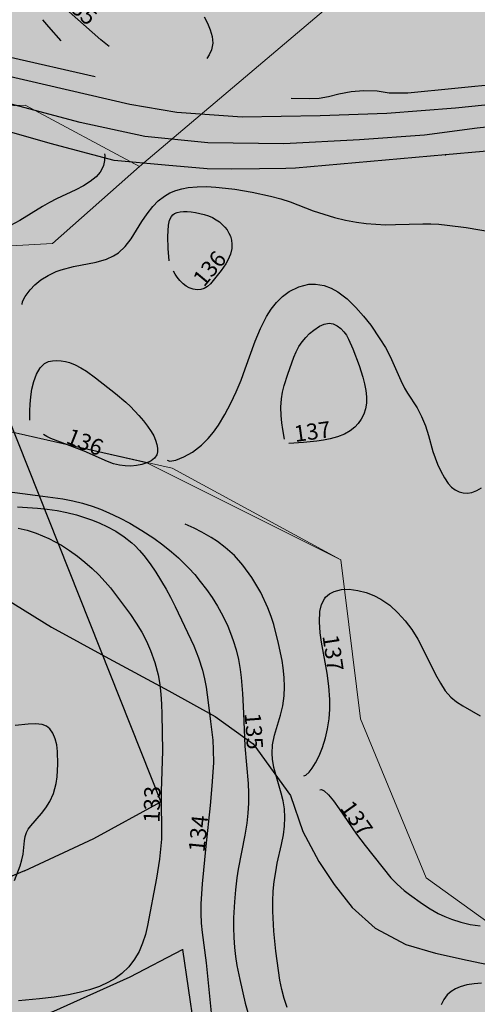
# Model space of a CAD drawing. Extents: x 24496248 to 24501472, y 6818601 to 6823692.
# Drawn here: x 24497566 to 24497626, y 6820463 to 6820592 of the extents above; entities that cross this region are included whole.
import ezdxf

# ---------------------------------------------------------------- set-up
doc = ezdxf.new("R2010")
doc.units = 0
for name, color, linetype in [('AK_KORTTELINRAJA', 3, 'Continuous'), ('Geo_I', 2, 'Continuous'), ('Geo_II', 3, 'Continuous'), ('Korkeuskayrat_N2000_Z', 253, 'Continuous'), ('Korkeuskayrat_N2000_Z_Annotaatio', 253, 'Continuous'), ('Maanpinta_viivat', 254, 'Continuous'), ('Tieliikenneverkot_viivat', 253, 'Continuous'), ('Vesist÷t_pisteet', 253, 'Continuous'), ('Vesist÷t_viivat', 253, 'Continuous')]:
    doc.layers.add(name, color=color, linetype=linetype)
doc.styles.get("Standard").update_dxf_attribs({"font": 'romans.shx'})
pattern_1 = [(0, (0, 0), (1.09375, 2.1875), [0, -2.1875])]

msp = doc.modelspace()

# ---------------------------------------------------------------- hatches: boundary and pattern name
at = {"layer": 'Geo_I', "linetype": 'Continuous', "lineweight": 0, "transparency": 33554687}
h = msp.add_hatch(dxfattribs=at)
h.set_pattern_fill('DOTS', color=256, scale=35)
h.set_pattern_definition(pattern_1)
h.paths.add_polyline_path([(24497753.715, 6819646.87), (24497766.545, 6819636.636), (24497865.582, 6819710.831), (24497956.748, 6819798.661), (24497984.846, 6819826.841), (24498019.836, 6819870.912), (24497997.4, 6819873.14), (24497986.055, 6819897.815), (24497965.367, 6819904.484), (24497960.257, 6819932.879), (24497936.52, 6819943.045), (24497897.132, 6819978.236), (24497880.881, 6819983.886), (24497849.345, 6819984.715), (24497816.98, 6819993.423), (24497802.872, 6820004.204), (24497801.627, 6820027.011), (24497810.755, 6820043.182), (24497814.075, 6820060.598), (24497805.776, 6820071.794), (24497772.996, 6820065.989), (24497738.971, 6820093.771), (24497716.564, 6820118.651), (24497719.883, 6820147.677), (24497732.331, 6820162.605), (24497772.737, 6820171.564), (24497777.407, 6820182.193), (24497767.549, 6820194.378), (24497751.465, 6820203.71), (24497750.686, 6820214.08), (24497759.507, 6820228.598), (24497778.479, 6820228.203), (24497791.156, 6820217.71), (24497797.642, 6820193.6), (24497811.196, 6820174.76), (24497807.954, 6820185.194), (24497842.171, 6820221.488), (24497886.352, 6820239.685), (24497810.03, 6820232.372), (24497750.627, 6820234.991), (24497713.499, 6820264.672), (24497717.211, 6820303.465), (24497763.73, 6820321.417), (24497734.323, 6820374.6), (24497742.681, 6820398.319), (24497760.733, 6820394.31), (24497791.823, 6820396.314), (24497802.329, 6820412.892), (24497803.991, 6820442.462), (24497847.877, 6820453.094), (24497862.109, 6820467.51), (24497837.709, 6820464.372), (24497775.864, 6820468.718), (24497760.886, 6820471.856), (24497745.908, 6820494.308), (24497724.294, 6820515.615), (24497695.088, 6820525.6), (24497687.402, 6820544.418), (24497730.827, 6820597.031), (24497711.228, 6820597.799), (24497698.93, 6820588.582), (24497673.951, 6820582.821), (24497662.038, 6820588.966), (24497653.95, 6820601.188), (24497656.63, 6820635.625), (24497581.831, 6820572.387), (24497570.466, 6820562.316), (24497540.019, 6820560.602), (24497534.873, 6820552.888), (24497545.165, 6820542.175), (24497582.806, 6820533.641), (24497608.204, 6820520.961), (24497610.777, 6820500.177), (24497619.354, 6820479.392), (24497654.519, 6820454.108), (24497650.874, 6820434.823), (24497621.495, 6820383.032), (24497484.376, 6820269.267), (24497472.739, 6820234.38), (24497437.83, 6820211.85), (24497421.829, 6820179.144), (24497448.32, 6820166.787), (24497472.313, 6820172.924), (24497555.323, 6820208.09), (24497592.168, 6820205.778), (24497598.448, 6820194.786), (24497590.182, 6820181.616), (24497541.38, 6820161.643), (24497514.422, 6820119.841), (24497451.677, 6820097.547), (24497437.206, 6820028.456), (24497396.153, 6820018.562), (24497444.537, 6819968.673), (24497502.123, 6819992.028), (24497519.721, 6820012.057), (24497523.632, 6820034.039), (24497536.342, 6820041.855), (24497562.25, 6820063.838), (24497595.49, 6820078.004), (24497630.197, 6820099.498), (24497663.437, 6820108.78), (24497705.965, 6820105.849), (24497731.873, 6820094.613), (24497734.318, 6820077.516), (24497723.563, 6820056.022), (24497701.407, 6820042.729), (24497679.569, 6820016.453), (24497671.259, 6820007.172), (24497702.544, 6819990.074), (24497751.915, 6819972.488), (24497748.005, 6819949.529), (24497762.109, 6819941.145), (24497776.363, 6819946.548), (24497800.447, 6819948.022), (24497846.65, 6819930.83), (24497861.887, 6819916.095), (24497856.972, 6819892.518), (24497840.752, 6819884.659), (24497851.073, 6819861.573), (24497865.819, 6819846.347), (24497870.734, 6819820.314), (24497863.961, 6819796.455), (24497846.65, 6819790.352), (24497825.515, 6819787.896), (24497817.159, 6819781.019), (24497802.413, 6819765.301), (24497778.821, 6819745.654), (24497778.628, 6819691.476), (24497772.139, 6819674.185), (24497759.779, 6819653.496)])
h.paths.add_polyline_path([(24497503.108, 6819906.15), (24497531.878, 6819904.975), (24497586.942, 6819910.978), (24497593.45, 6819928.487), (24497587.943, 6819948.997), (24497575.429, 6819973.008), (24497566.919, 6819989.516), (24497560.411, 6820012.527), (24497573.927, 6820028.535), (24497596.954, 6820038.54), (24497617.978, 6820040.04), (24497645.009, 6820037.039), (24497658.024, 6820028.035), (24497662.529, 6820017.53), (24497641.505, 6819975.009), (24497632.995, 6819951.998), (24497623.484, 6819936.991), (24497636.499, 6819921.984), (24497694.566, 6819927.486), (24497724.838, 6819937.776), (24497747.93, 6819921.861), (24497781.435, 6819921.249), (24497820.764, 6819911.299), (24497831.219, 6819893.388), (24497830.293, 6819859.099), (24497799.021, 6819841.542), (24497787.897, 6819827.956), (24497789.442, 6819811.282), (24497775.538, 6819799.549), (24497757.307, 6819774.846), (24497734.442, 6819726.986), (24497727.954, 6819704.136), (24497725.482, 6819688.08), (24497719.953, 6819676.641), (24497644.888, 6819757.504), (24497580.218, 6819820.945)], flags=17)
h.paths.add_polyline_path([(24497490.128, 6820895.69), (24497491.744, 6820913.649), (24497525.267, 6820916.5), (24497522.822, 6820895.118), (24497529.546, 6820867.017), (24497544.829, 6820859.075), (24497572.949, 6820863.351), (24497603.043, 6820871.246), (24497631.635, 6820861.519), (24497684.208, 6820812.036), (24497732.141, 6820797.457), (24497746.561, 6820785.156), (24497769.18, 6820784.546), (24497781.406, 6820801.651), (24497778.941, 6820814.585), (24497782.483, 6820813.875), (24497800.079, 6820804.896), (24497804.572, 6820789.556), (24497804.572, 6820770.101), (24497812.667, 6820757.966), (24497836.072, 6820753.652), (24497854.185, 6820749.493), (24497834.971, 6820734.515), (24497819.439, 6820705.978), (24497811.913, 6820697.264), (24497777.327, 6820687.663), (24497767.335, 6820673.07), (24497760.418, 6820653.484), (24497738.897, 6820636.586), (24497731.596, 6820635.05), (24497724.019, 6820642.13), (24497710.618, 6820629.886), (24497693.388, 6820629.121), (24497671.563, 6820638.304), (24497673.125, 6820651.026), (24497671.793, 6820670.327), (24497671.793, 6820695.173), (24497662.025, 6820712.92), (24497660.027, 6820720.463), (24497682.005, 6820727.784), (24497728.677, 6820761.883), (24497727.249, 6820786.144), (24497695.645, 6820798.311), (24497661.768, 6820790.851), (24497639.374, 6820790.851), (24497641.097, 6820813.803), (24497633.058, 6820833.313), (24497614.11, 6820844.789), (24497571.62, 6820847.658), (24497543.484, 6820843.067), (24497505.014, 6820843.067), (24497467.691, 6820851.674), (24497447.595, 6820874.053)])
h = msp.add_hatch(dxfattribs=at)
h.set_pattern_fill('DOTS', color=256, scale=25)
h.set_pattern_definition([(0, (0, 0), (0.78125, 1.5625), [0, -1.5625])])
h.paths.add_polyline_path([(24496918.048, 6820513.603), (24497023.727, 6820486.654), (24497043.98, 6820469.306), (24497072.912, 6820483.762), (24497107.631, 6820511.23), (24497148.86, 6820509.784), (24497190.089, 6820556.045), (24497230.594, 6820544.48), (24497273.993, 6820513.398), (24497273.664, 6820464.949), (24497279.78, 6820420.877), (24497357.511, 6820404.538), (24497361.911, 6820411.572), (24497366.09, 6820416.408), (24497378.409, 6820422.563), (24497401.066, 6820427.619), (24497416.245, 6820424.762), (24497517.61, 6820460.965), (24497524.222, 6820482.527), (24497546.843, 6820481.136), (24497555.891, 6820489.83), (24497551.715, 6820504.784), (24497497.872, 6820540.555), (24497496.485, 6820560.306), (24497526.305, 6820579.017), (24497566.873, 6820580.403), (24497581.831, 6820572.387), (24497656.63, 6820635.625), (24497621.25, 6820649.923), (24497583.455, 6820657.624), (24497569.144, 6820638.922), (24497554.833, 6820628.655), (24497524.01, 6820620.221), (24497482.545, 6820619.121), (24497446.952, 6820628.655), (24497415.395, 6820633.789), (24497391.176, 6820629.388), (24497377.367, 6820631.302), (24497350.016, 6820610.618), (24497348.537, 6820591.411), (24497330.057, 6820564.078), (24497291.41, 6820550.661), (24497266.483, 6820550.781), (24497239.871, 6820557.429), (24497208.824, 6820571.465), (24497180.733, 6820576.636), (24497163.399, 6820570.196), (24497150.387, 6820559.979), (24497140.629, 6820546.976), (24497111.817, 6820540.01), (24497082.076, 6820514.933), (24497056.052, 6820497.75), (24497024.452, 6820497.286), (24496989.183, 6820514.112), (24496970.06, 6820521.103), (24496936.945, 6820522.035)])
at = {"layer": 'Geo_II', "linetype": 'Continuous', "lineweight": 0, "transparency": 33554687}
h = msp.add_hatch(dxfattribs=at)
h.set_pattern_fill('DOTS', color=256, scale=35)
h.set_pattern_definition(pattern_1)
h.paths.add_polyline_path([(24496825.584, 6821398.058), (24496839.055, 6821382.442), (24496863.033, 6821374.365), (24496898.597, 6821377.057), (24496923.384, 6821386.212), (24496929.042, 6821403.712), (24496920.69, 6821432.79), (24496904.794, 6821443.021), (24496860.339, 6821440.329), (24496832.589, 6821444.368), (24496818.04, 6821439.521), (24496819.657, 6821418.79)])
h.paths.add_polyline_path([(24497700.797, 6820941.714), (24497699.18, 6820931.822), (24497708.215, 6820921.506), (24497703.046, 6820911.734), (24497694.904, 6820906.35), (24497670.681, 6820894.039), (24497641.562, 6820892.503), (24497599.236, 6820918.943), (24497560.122, 6820914.728), (24497525.267, 6820916.5), (24497520.744, 6820930.937), (24497524.969, 6820957.347), (24497519.41, 6820975.866), (24497510.144, 6820998.089), (24497513.85, 6821015.991), (24497523.733, 6821036.362), (24497534.852, 6821051.795), (24497514.965, 6821059.932), (24497491.363, 6821056.208), (24497483.909, 6821068.002), (24497472.108, 6821069.243), (24497440.431, 6821060.553), (24497413.723, 6821048.76), (24497394.469, 6821056.208), (24497375.835, 6821082.277), (24497317.45, 6821166.071), (24497301.302, 6821191.52), (24497292.606, 6821215.106), (24497280.805, 6821239.934), (24497257.202, 6821255.452), (24497231.116, 6821268.486), (24497195.091, 6821278.417), (24497160.308, 6821290.21), (24497135.783, 6821300.044), (24497121.752, 6821317.571), (24497105.773, 6821341.719), (24497088.624, 6821357.687), (24497038.841, 6821400.742), (24497013.806, 6821437.096), (24497013.504, 6821487.528), (24497021.474, 6821518.128), (24497010.475, 6821560.211), (24497013.537, 6821594.992), (24497012.677, 6821621.349), (24497000.934, 6821637.726), (24497027.224, 6821640.325), (24497041.669, 6821652.739), (24497038.202, 6821683.341), (24497026.256, 6821697.993), (24497052.194, 6821709.584), (24497070.227, 6821712.83), (24497088.098, 6821702.264), (24497083.024, 6821673.682), (24497074.432, 6821671.464), (24497060.152, 6821664.54), (24497059.336, 6821643.788), (24497047.939, 6821622.335), (24497038.133, 6821602.737), (24497049.931, 6821582.278), (24497069.974, 6821551.615), (24497069.092, 6821530.474), (24497084.958, 6821511.976), (24497093.773, 6821473.659), (24497114.487, 6821470.576), (24497146.66, 6821481.587), (24497173.544, 6821503.608), (24497177.063, 6821518.989), (24497155.475, 6821572.756), (24497139.168, 6821584.207), (24497163.457, 6821603.544), (24497199.815, 6821617.674), (24497239.815, 6821584.636), (24497223.795, 6821567.619), (24497207.282, 6821511.131), (24497218.714, 6821467.338), (24497125.987, 6821420.371), (24497127.893, 6821375.943), (24497183.939, 6821372.706), (24497265.078, 6821339.766), (24497390.831, 6821268.046), (24497457.29, 6821267.734), (24497447.341, 6821229.94), (24497407.554, 6821229.185), (24497372.048, 6821232.96), (24497346.111, 6821217.106), (24497336.29, 6821199.994), (24497336.542, 6821182.882), (24497367.236, 6821156.057), (24497409.93, 6821153.239), (24497449.402, 6821134.724), (24497485.288, 6821104.146), (24497516.011, 6821086.371), (24497552.832, 6821072.696), (24497571.469, 6821033.552), (24497585.18, 6820976.894), (24497619.643, 6820941.714)])
h.paths.add_polyline_path([(24497163.635, 6821073.524), (24497166.608, 6821058.739), (24497170.414, 6821052.761), (24497162.529, 6821037.817), (24497138.33, 6821035.915), (24497120.114, 6821037.274), (24497101.897, 6821043.523), (24497094.284, 6821051.674), (24497077.426, 6821058.467), (24497059.753, 6821061.728), (24497041.264, 6821061.728), (24497014.075, 6821069.607), (24496986.07, 6821077.487), (24496979.544, 6821088.627), (24496976.554, 6821106.56), (24496981.72, 6821125.58), (24496993.683, 6821147.317), (24497007.821, 6821163.347), (24497039.633, 6821166.608), (24497063.016, 6821170.14), (24497087.214, 6821173.401), (24497104.549, 6821184.295), (24497117.548, 6821163.51), (24497121.443, 6821138.867), (24497128.184, 6821111.786), (24497144.255, 6821098.087), (24497151.818, 6821093.127)])
h.paths.add_polyline_path([(24498541.366, 6820917.097), (24498557.894, 6820917.905), (24498582.092, 6820563.363), (24498592.385, 6820564.027), (24498554.211, 6820542.161), (24498509.424, 6820542.818), (24498455.556, 6820556.613), (24498429.709, 6820583.172), (24498420.134, 6820615.651), (24498379.381, 6820658.103), (24498344.299, 6820688.547), (24498331.163, 6820737.238), (24498302.198, 6820756.566), (24498292.483, 6820771.785), (24498310.279, 6820778.543), (24498333.413, 6820793.836), (24498367.224, 6820808.775), (24498396.053, 6820811.62), (24498418.475, 6820809.13), (24498432.356, 6820785.3), (24498433.424, 6820765.738), (24498442.677, 6820748.311), (24498464.744, 6820742.62), (24498495.604, 6820758.706), (24498545.05, 6820808.79), (24498552.434, 6820823.771), (24498554.391, 6820864.137), (24498545.676, 6820877.478)])
edge = h.paths.add_edge_path()
edge.add_line((24498141.572, 6820382.763), (24498114.399, 6820403.415))
edge.add_line((24498114.399, 6820403.415), (24498129.395, 6820439.259))
edge.add_line((24498129.395, 6820439.259), (24498115.402, 6820493.048))
edge.add_line((24498115.402, 6820493.048), (24498188.305, 6820547.468))
edge.add_line((24498188.305, 6820547.468), (24498220.524, 6820582.843))
edge.add_line((24498220.524, 6820582.843), (24498200.5, 6820599.694))
edge.add_line((24498200.5, 6820599.694), (24498138.32, 6820581.79))
edge.add_line((24498138.32, 6820581.79), (24498077.195, 6820565.465))
edge.add_line((24498077.195, 6820565.465), (24498081.44, 6820596.555))
edge.add_line((24498081.44, 6820596.555), (24498043.89, 6820612.939))
edge.add_line((24498043.89, 6820612.939), (24497985.186, 6820603.954))
edge.add_line((24497985.186, 6820603.954), (24497938.645, 6820593.913))
edge.add_line((24497938.645, 6820593.913), (24497943.934, 6820563.787))
edge.add_line((24497943.934, 6820563.787), (24497966.675, 6820532.605))
edge.add_line((24497966.675, 6820532.605), (24497942.307, 6820513.207))
edge.add_line((24497942.307, 6820513.207), (24497909.218, 6820495.274))
edge.add_line((24497909.218, 6820495.274), (24497893.515, 6820481.03))
edge.add_line((24497893.515, 6820481.03), (24497862.109, 6820467.51))
edge.add_line((24497862.109, 6820467.51), (24497847.877, 6820453.094))
edge.add_line((24497847.877, 6820453.094), (24497820.282, 6820448.111))
edge.add_line((24497820.282, 6820448.111), (24497803.991, 6820442.462))
edge.add_line((24497803.991, 6820442.462), (24497802.329, 6820412.892))
edge.add_line((24497802.329, 6820412.892), (24497791.823, 6820396.314))
edge.add_line((24497791.823, 6820396.314), (24497760.733, 6820394.31))
edge.add_line((24497760.733, 6820394.31), (24497742.681, 6820398.319))
edge.add_line((24497742.681, 6820398.319), (24497734.323, 6820374.6))
edge.add_line((24497734.323, 6820374.6), (24497751.038, 6820345.201))
edge.add_line((24497751.038, 6820345.201), (24497763.73, 6820321.417))
edge.add_line((24497763.73, 6820321.417), (24497947.182, 6820290.425))
edge.add_line((24497947.182, 6820290.425), (24498029.599, 6820335.467))
edge.add_line((24498029.599, 6820335.467), (24498066.908, 6820372.751))
edge.add_line((24498066.908, 6820372.751), (24498092.891, 6820389.395))
edge.add_arc((24498207.141, 6821046.019), 666.489, 260.129612, 264.354206)
h.paths.add_polyline_path([(24497650.874, 6820434.823), (24497654.519, 6820454.108), (24497619.354, 6820479.392), (24497610.777, 6820500.177), (24497608.204, 6820520.961), (24497586.119, 6820532.961), (24497545.165, 6820542.175), (24497534.873, 6820552.888), (24497540.019, 6820560.602), (24497570.466, 6820562.316), (24497581.831, 6820572.387), (24497566.873, 6820580.403), (24497526.305, 6820579.017), (24497496.485, 6820560.306), (24497497.872, 6820540.555), (24497525.264, 6820521.844), (24497551.715, 6820504.784), (24497555.891, 6820489.83), (24497546.843, 6820481.136), (24497524.222, 6820482.527), (24497517.61, 6820460.965), (24497564.658, 6820416.794), (24497580.684, 6820382.095), (24497621.495, 6820383.032), (24497636.164, 6820408.862)])
h.paths.add_polyline_path([(24497671.563, 6820638.304), (24497673.125, 6820651.026), (24497671.793, 6820670.327), (24497671.793, 6820695.173), (24497662.025, 6820712.92), (24497660.027, 6820720.463), (24497682.005, 6820727.784), (24497728.677, 6820761.883), (24497727.249, 6820786.144), (24497695.645, 6820798.311), (24497661.768, 6820790.851), (24497639.374, 6820790.851), (24497641.097, 6820813.803), (24497633.058, 6820833.313), (24497614.11, 6820844.789), (24497571.62, 6820847.658), (24497543.484, 6820843.067), (24497505.014, 6820843.067), (24497467.691, 6820851.674), (24497447.595, 6820874.053), (24497462.632, 6820882.527), (24497490.39, 6820895.382), (24497491.744, 6820913.649), (24497525.267, 6820916.5), (24497520.852, 6820931.071), (24497497.623, 6820934.281), (24497472.436, 6820932.694), (24497456.098, 6820918.862), (24497449.291, 6820905.029), (24497435.449, 6820898.907), (24497393.697, 6820900.494), (24497382.805, 6820908.431), (24497359.66, 6820919.995), (24497331.069, 6820925.664), (24497285.523, 6820919.865), (24497275.654, 6820894.34), (24497276.235, 6820866.494), (24497282.04, 6820841.548), (24497300.029, 6820786.669), (24497330.572, 6820773.952), (24497361.842, 6820759.054), (24497377.113, 6820741.976), (24497373.492, 6820718.941), (24497366.911, 6820694.462), (24497366.545, 6820659.023), (24497370.09, 6820646.111), (24497377.367, 6820631.302), (24497391.176, 6820629.388), (24497415.395, 6820633.789), (24497446.952, 6820628.655), (24497482.545, 6820619.121), (24497524.01, 6820620.221), (24497554.833, 6820628.655), (24497569.144, 6820638.922), (24497583.455, 6820657.624), (24497621.25, 6820649.923), (24497643.634, 6820640.023), (24497656.63, 6820635.625)])

# ---------------------------------------------------------------- linework, layer by layer
at = {"layer": 'AK_KORTTELINRAJA'}
for p, q in [((24497558.091, 6820556.031), (24497584.638, 6820489.321)), ((24497575.857, 6820484.514), (24497584.638, 6820489.321)), ((24497566.794, 6820480.289), (24497575.857, 6820484.514)), ((24497566.794, 6820480.289), (24497557.543, 6820476.443)), ((24497587.479, 6820470.06), (24497587.487, 6820470.005)), ((24497587.487, 6820470.005), (24497605.216, 6820348.606))]:
    msp.add_line(p, q, dxfattribs=at)
at = {"layer": 'AK_KORTTELINRAJA', "flags": 128}
msp.add_lwpolyline([(24497507.955, 6820445.917), (24497513.017, 6820446.283), (24497519.543, 6820447.284), (24497527.24, 6820448.855), (24497539.177, 6820451.643), (24497549.452, 6820454.398), (24497560.493, 6820457.983), (24497570.661, 6820461.921), (24497580.633, 6820466.415), (24497587.487, 6820470.005)], dxfattribs=at)
at = {"layer": 'Geo_I', "linetype": 'Continuous', "lineweight": 0, "flags": 128}
for points in [[(24497416.245, 6820424.762), (24497517.61, 6820460.965), (24497524.222, 6820482.527), (24497546.843, 6820481.136), (24497555.891, 6820489.83), (24497551.715, 6820504.784), (24497497.872, 6820540.555), (24497496.485, 6820560.306), (24497526.305, 6820579.017), (24497566.873, 6820580.403), (24497581.831, 6820572.387), (24497656.63, 6820635.625)], [(24497656.63, 6820635.625), (24497581.831, 6820572.387), (24497570.466, 6820562.316), (24497540.019, 6820560.602), (24497534.873, 6820552.888), (24497545.165, 6820542.175), (24497582.806, 6820533.641), (24497608.204, 6820520.961), (24497610.777, 6820500.177), (24497619.354, 6820479.392), (24497654.519, 6820454.108), (24497650.874, 6820434.823), (24497621.495, 6820383.032), (24497484.376, 6820269.267), (24497472.739, 6820234.38)]]:
    msp.add_lwpolyline(points, dxfattribs=at)
at = {"layer": 'Geo_II', "linetype": 'Continuous', "lineweight": 0, "flags": 128}
msp.add_lwpolyline([(24497654.519, 6820454.108), (24497619.354, 6820479.392), (24497610.777, 6820500.177), (24497608.204, 6820520.961), (24497586.119, 6820532.961), (24497545.165, 6820542.175), (24497534.873, 6820552.888), (24497540.019, 6820560.602), (24497570.466, 6820562.316), (24497581.831, 6820572.387), (24497566.873, 6820580.403), (24497526.305, 6820579.017), (24497496.485, 6820560.306), (24497497.872, 6820540.555), (24497525.264, 6820521.844), (24497551.715, 6820504.784), (24497555.891, 6820489.83), (24497546.843, 6820481.136), (24497524.222, 6820482.527), (24497517.61, 6820460.965), (24497564.658, 6820416.794), (24497580.684, 6820382.095), (24497621.495, 6820383.032), (24497636.164, 6820408.862)], dxfattribs=at)
at = {"layer": 'Korkeuskayrat_N2000_Z', "linetype": 'Continuous'}
for points in [[(24497577.865, 6820588.068), (24497576.801, 6820588.975), (24497571.519, 6820593.617), (24497569.491, 6820595.491), (24497568.705, 6820596.293), (24497568.563, 6820596.479)], [(24497569.146, 6820591.592), (24497569.926, 6820590.668), (24497571.554, 6820588.83)], [(24497590.317, 6820591.945), (24497590.735, 6820591.155), (24497591.116, 6820590.265), (24497591.364, 6820589.386), (24497591.434, 6820588.528), (24497591.416, 6820588.302), (24497591.261, 6820587.628), (24497590.976, 6820586.984), (24497590.68, 6820586.519)], [(24497577.267, 6820574.038), (24497577.302, 6820573.852), (24497577.293, 6820573.165), (24497577.145, 6820572.502), (24497577.072, 6820572.312), (24497576.696, 6820571.647), (24497576.167, 6820571.043), (24497575.401, 6820570.428), (24497574.505, 6820569.875), (24497573.515, 6820569.361), (24497570.979, 6820568.152), (24497570.055, 6820567.67), (24497569.145, 6820567.144), (24497566.182, 6820565.322), (24497564.903, 6820564.632)], [(24497566.5, 6820554.328), (24497566.546, 6820554.73), (24497566.892, 6820555.408), (24497567.524, 6820556.261), (24497568.16, 6820556.921), (24497568.939, 6820557.559), (24497569.885, 6820558.152), (24497570.942, 6820558.643), (24497571.605, 6820558.877), (24497573.215, 6820559.296), (24497576.197, 6820559.88), (24497577.542, 6820560.272), (24497578.447, 6820560.692), (24497579.086, 6820561.112), (24497579.956, 6820561.915), (24497580.742, 6820562.924), (24497582.166, 6820565.198), (24497582.841, 6820566.216), (24497583.59, 6820567.169), (24497584.31, 6820567.895), (24497585.115, 6820568.515), (24497585.837, 6820568.927), (24497586.613, 6820569.252), (24497587.394, 6820569.48), (24497588.208, 6820569.635), (24497589.389, 6820569.746), (24497590.61, 6820569.756), (24497591.862, 6820569.692), (24497593.09, 6820569.577), (24497594.329, 6820569.417), (24497596.581, 6820569.023), (24497598.979, 6820568.5), (24497600.348, 6820568.147), (24497601.549, 6820567.774), (24497604.582, 6820566.615), (24497605.957, 6820566.147), (24497607.368, 6820565.737), (24497608.807, 6820565.385), (24497610.266, 6820565.106), (24497611.515, 6820564.938), (24497612.771, 6820564.831), (24497614.027, 6820564.783), (24497615.332, 6820564.791), (24497618.944, 6820564.907), (24497619.961, 6820564.898), (24497621.04, 6820564.835), (24497622.116, 6820564.731), (24497624.608, 6820564.398), (24497628.157, 6820563.824)], [(24497585.732, 6820560.07), (24497585.612, 6820561.683), (24497585.563, 6820563.217), (24497585.586, 6820564.001), (24497585.66, 6820564.732), (24497585.799, 6820565.36), (24497586.019, 6820565.835), (24497586.212, 6820566.056), (24497586.444, 6820566.231), (24497586.796, 6820566.388), (24497587.194, 6820566.481), (24497587.626, 6820566.521), (24497588.08, 6820566.519), (24497588.632, 6820566.471), (24497589.194, 6820566.383), (24497590.322, 6820566.109), (24497590.872, 6820565.925), (24497591.401, 6820565.702), (24497591.899, 6820565.432), (24497592.302, 6820565.148), (24497592.672, 6820564.826), (24497593.007, 6820564.474), (24497593.304, 6820564.096), (24497593.554, 6820563.694), (24497593.748, 6820563.27), (24497593.887, 6820562.756), (24497593.943, 6820562.223), (24497593.917, 6820561.683), (24497593.749, 6820560.946), (24497593.393, 6820560.126), (24497593.134, 6820559.677), (24497592.545, 6820558.802), (24497591.504, 6820557.466), (24497591.133, 6820557.069), (24497590.743, 6820556.718), (24497590.314, 6820556.441), (24497589.869, 6820556.305), (24497589.376, 6820556.276), (24497588.862, 6820556.353), (24497588.352, 6820556.533), (24497587.953, 6820556.755), (24497587.585, 6820557.028), (24497587.134, 6820557.468), (24497586.772, 6820557.917), (24497586.509, 6820558.313), (24497586.321, 6820558.704)], [(24497585.457, 6820533.984), (24497585.837, 6820533.874), (24497586.605, 6820534.009), (24497587.656, 6820534.409), (24497588.779, 6820535.047), (24497589.953, 6820535.946), (24497590.853, 6820536.831), (24497591.54, 6820537.662), (24497592.189, 6820538.583), (24497593.023, 6820539.959), (24497593.795, 6820541.429), (24497594.5, 6820542.945), (24497595.136, 6820544.466), (24497595.695, 6820545.934), (24497596.983, 6820549.566), (24497597.686, 6820551.226), (24497598.483, 6820552.769), (24497599.098, 6820553.736), (24497599.783, 6820554.606), (24497600.577, 6820555.386), (24497601.443, 6820556.031), (24497602.699, 6820556.67), (24497604.023, 6820556.998), (24497604.864, 6820557.021), (24497606.031, 6820556.817), (24497606.935, 6820556.477), (24497607.81, 6820555.996), (24497609.03, 6820555.078), (24497610.175, 6820553.969), (24497611.169, 6820552.831), (24497612.106, 6820551.622), (24497613.319, 6820549.876), (24497614.04, 6820548.72), (24497614.671, 6820547.557), (24497616.048, 6820544.388), (24497616.536, 6820543.418), (24497616.932, 6820542.749), (24497618.17, 6820540.813), (24497618.759, 6820539.68), (24497619.261, 6820538.475), (24497619.671, 6820537.237), (24497620.243, 6820535.138), (24497620.528, 6820534.286), (24497620.855, 6820533.455), (24497621.276, 6820532.534), (24497621.744, 6820531.685), (24497622.264, 6820530.94), (24497622.694, 6820530.472), (24497623.167, 6820530.103), (24497623.675, 6820529.853), (24497624.218, 6820529.714), (24497624.777, 6820529.687), (24497625.343, 6820529.769), (24497625.991, 6820530.004), (24497626.61, 6820530.385)], [(24497600.846, 6820536.739), (24497600.589, 6820537.995), (24497600.471, 6820538.851), (24497600.385, 6820539.838), (24497600.359, 6820540.902), (24497600.426, 6820541.991), (24497600.569, 6820542.881), (24497600.774, 6820543.733), (24497601.262, 6820545.258), (24497602.048, 6820547.464), (24497602.349, 6820548.17), (24497602.702, 6820548.838), (24497603.123, 6820549.458), (24497603.598, 6820550.028), (24497604.111, 6820550.544), (24497604.647, 6820551.003), (24497605.408, 6820551.514), (24497606.031, 6820551.788), (24497606.653, 6820551.89), (24497607.188, 6820551.804), (24497607.701, 6820551.575), (24497608.181, 6820551.227), (24497608.61, 6820550.773), (24497608.924, 6820550.317), (24497609.204, 6820549.808), (24497609.762, 6820548.568), (24497610.595, 6820546.357), (24497611.071, 6820544.832), (24497611.291, 6820543.968), (24497611.457, 6820543.109), (24497611.552, 6820542.261), (24497611.547, 6820541.433), (24497611.429, 6820540.696), (24497611.205, 6820539.994), (24497610.877, 6820539.339), (24497610.482, 6820538.787), (24497610.011, 6820538.287), (24497609.417, 6820537.827), (24497608.672, 6820537.412), (24497607.781, 6820537.052), (24497606.805, 6820536.772), (24497605.938, 6820536.598), (24497605.07, 6820536.472), (24497603.305, 6820536.303), (24497601.375, 6820536.168)], [(24497567.517, 6820539.209), (24497567.504, 6820540.458), (24497567.54, 6820541.313), (24497567.625, 6820542.279), (24497567.777, 6820543.294), (24497568.015, 6820544.294), (24497568.375, 6820545.258), (24497568.845, 6820546.064), (24497569.415, 6820546.641), (24497569.927, 6820546.9), (24497570.467, 6820546.996), (24497571.033, 6820547.011), (24497571.586, 6820546.976), (24497572.148, 6820546.891), (24497572.711, 6820546.747), (24497573.448, 6820546.455), (24497574.177, 6820546.071), (24497574.896, 6820545.618), (24497576.085, 6820544.757), (24497578.693, 6820542.728), (24497580.067, 6820541.566), (24497580.66, 6820540.999), (24497581.773, 6820539.816), (24497582.367, 6820539.124), (24497582.915, 6820538.426), (24497583.396, 6820537.72), (24497583.71, 6820537.159), (24497583.96, 6820536.602), (24497584.137, 6820536.058), (24497584.226, 6820535.559), (24497584.222, 6820535.094), (24497584.11, 6820534.678), (24497583.811, 6820534.254), (24497583.364, 6820533.912), (24497582.806, 6820533.641), (24497582.167, 6820533.435), (24497581.469, 6820533.295), (24497580.732, 6820533.226), (24497579.971, 6820533.239), (24497579.216, 6820533.344), (24497578.46, 6820533.53), (24497577.679, 6820533.8), (24497574.624, 6820535.153), (24497570.265, 6820536.822), (24497569.725, 6820537.07), (24497569.285, 6820537.328)], [(24497562.854, 6820530.119), (24497569.214, 6820529.293), (24497571.814, 6820528.921), (24497573.113, 6820528.668), (24497574.395, 6820528.356), (24497575.657, 6820527.976), (24497576.766, 6820527.573), (24497577.856, 6820527.116), (24497579.231, 6820526.464), (24497580.578, 6820525.749), (24497582.169, 6820524.81), (24497583.71, 6820523.791), (24497584.895, 6820522.919), (24497586.038, 6820521.998), (24497586.947, 6820521.203), (24497588.31, 6820519.868), (24497589.076, 6820519.018), (24497589.806, 6820518.138), (24497590.601, 6820517.096), (24497591.347, 6820516.022), (24497592.041, 6820514.917), (24497592.758, 6820513.624), (24497593.391, 6820512.295), (24497593.772, 6820511.366), (24497594.109, 6820510.423), (24497594.486, 6820509.173), (24497594.79, 6820507.908), (24497595.017, 6820506.635), (24497595.151, 6820505.561), (24497595.338, 6820503.475), (24497595.478, 6820500.898), (24497595.631, 6820496.59), (24497596.06, 6820491.725), (24497596.12, 6820490.424), (24497596.106, 6820489.132), (24497596.023, 6820487.837), (24497595.883, 6820486.541), (24497595.642, 6820484.943), (24497594.777, 6820480.516), (24497594.595, 6820479.356), (24497594.407, 6820477.794), (24497594.268, 6820476.22), (24497594.15, 6820474.158), (24497594.135, 6820472.859), (24497594.175, 6820471.559), (24497594.275, 6820470.262), (24497594.419, 6820469.094), (24497594.605, 6820467.931), (24497594.961, 6820466.085), (24497595.687, 6820462.998), (24497596.034, 6820461.76)], [(24497565.87, 6820527.909), (24497568.486, 6820527.726), (24497569.784, 6820527.582), (24497571.08, 6820527.389), (24497572.358, 6820527.142), (24497573.611, 6820526.831), (24497574.67, 6820526.506), (24497575.705, 6820526.133), (24497576.652, 6820525.743), (24497577.572, 6820525.315), (24497578.742, 6820524.686), (24497579.845, 6820523.978), (24497580.863, 6820523.179), (24497581.235, 6820522.838), (24497581.857, 6820522.191), (24497582.44, 6820521.503), (24497583.234, 6820520.45), (24497583.984, 6820519.346), (24497585.323, 6820517.143), (24497585.912, 6820516.059), (24497586.513, 6820514.84), (24497588.971, 6820509.718), (24497589.59, 6820508.144), (24497590.093, 6820506.511), (24497590.358, 6820505.411), (24497590.572, 6820504.296), (24497590.855, 6820502.305), (24497591.156, 6820499.824), (24497591.427, 6820497.375), (24497591.513, 6820496.16), (24497591.517, 6820494.399), (24497591.337, 6820491.393), (24497591.102, 6820488.836), (24497590.527, 6820483.518), (24497590.053, 6820478.609), (24497589.875, 6820475.984), (24497589.869, 6820474.72), (24497589.927, 6820473.463), (24497590.045, 6820472.22), (24497590.591, 6820468.273), (24497591.281, 6820461.28)], [(24497601.157, 6820462.426), (24497600.781, 6820463.576), (24497600.472, 6820464.772), (24497600.223, 6820465.997), (24497600.02, 6820467.249), (24497599.693, 6820469.804), (24497599.441, 6820472.387), (24497599.292, 6820475.025), (24497599.292, 6820476.334), (24497599.36, 6820477.623), (24497599.49, 6820478.896), (24497599.674, 6820480.147), (24497599.888, 6820481.295), (24497600.439, 6820483.725), (24497600.698, 6820485.016), (24497600.834, 6820486.146), (24497600.873, 6820487.27), (24497600.805, 6820488.379), (24497600.637, 6820489.429), (24497600.395, 6820490.458), (24497599.445, 6820493.812), (24497599.245, 6820494.906), (24497599.199, 6820495.653), (24497599.275, 6820496.769), (24497599.537, 6820498.038), (24497600.29, 6820500.641), (24497600.588, 6820501.887), (24497600.782, 6820503.174), (24497600.837, 6820504.364), (24497600.788, 6820505.58), (24497600.654, 6820506.814), (24497600.5, 6820507.793), (24497600.049, 6820510.011), (24497599.418, 6820512.484), (24497599.063, 6820513.561), (24497598.625, 6820514.691), (24497597.71, 6820516.689), (24497596.573, 6820518.663), (24497595.39, 6820520.275), (24497594.268, 6820521.512), (24497593.079, 6820522.587), (24497592.063, 6820523.345), (24497591.218, 6820523.895), (24497590.021, 6820524.581), (24497589.011, 6820525.093), (24497587.844, 6820525.632)], [(24497565.978, 6820525.119), (24497567.156, 6820524.828), (24497568.32, 6820524.458), (24497570.006, 6820523.756), (24497571.623, 6820522.886), (24497572.709, 6820522.183), (24497573.753, 6820521.417), (24497574.712, 6820520.639), (24497575.637, 6820519.828), (24497576.534, 6820518.976), (24497577.378, 6820518.085), (24497578.04, 6820517.295), (24497580.667, 6820513.792), (24497581.434, 6820512.672), (24497582.144, 6820511.51), (24497582.768, 6820510.317), (24497583.312, 6820509.08), (24497583.865, 6820507.511), (24497584.275, 6820505.899), (24497584.491, 6820504.646), (24497584.637, 6820503.377), (24497584.728, 6820502.098), (24497584.778, 6820500.781), (24497584.847, 6820495.979), (24497584.668, 6820490.65), (24497584.668, 6820489.242), (24497584.748, 6820485.704), (24497584.712, 6820484.411), (24497584.621, 6820483.116), (24497584.482, 6820481.823), (24497584.093, 6820479.342), (24497582.915, 6820473.142), (24497582.63, 6820471.951), (24497582.262, 6820470.815), (24497581.795, 6820469.735), (24497581.213, 6820468.728), (24497580.441, 6820467.738), (24497579.532, 6820466.862), (24497578.672, 6820466.22), (24497577.813, 6820465.711), (24497576.598, 6820465.162), (24497575.303, 6820464.724), (24497573.949, 6820464.373), (24497572.552, 6820464.088), (24497570.671, 6820463.788), (24497568.773, 6820463.56), (24497566.007, 6820463.303)], [(24497603.375, 6820492.732), (24497603.623, 6820492.808), (24497604.036, 6820493.21), (24497604.448, 6820493.73), (24497604.893, 6820494.418), (24497605.369, 6820495.345), (24497605.809, 6820496.437), (24497606.189, 6820497.667), (24497606.464, 6820498.875), (24497606.655, 6820500.145), (24497606.749, 6820501.411), (24497606.757, 6820502.688), (24497606.645, 6820504.449), (24497606.43, 6820506.129), (24497605.676, 6820510.202), (24497605.504, 6820511.405), (24497605.388, 6820512.866), (24497605.446, 6820514.196), (24497605.657, 6820515.106), (24497606.047, 6820515.874), (24497606.211, 6820516.079), (24497606.719, 6820516.521), (24497607.335, 6820516.838), (24497608.27, 6820517.064), (24497609.307, 6820517.1), (24497610.403, 6820516.969), (24497611.524, 6820516.683), (24497612.497, 6820516.308), (24497613.442, 6820515.815), (24497614.592, 6820515.008), (24497615.662, 6820514.042), (24497616.617, 6820512.988), (24497617.48, 6820511.84), (24497618.26, 6820510.575), (24497618.703, 6820509.752), (24497620.577, 6820505.971), (24497621.219, 6820504.814), (24497621.866, 6820503.837), (24497622.599, 6820502.997), (24497623.337, 6820502.395), (24497624.149, 6820501.878), (24497626.445, 6820500.557)], [(24497565.492, 6820479.023), (24497566.216, 6820480.942), (24497566.462, 6820481.716), (24497566.635, 6820482.476), (24497566.801, 6820484.224), (24497566.889, 6820484.764), (24497567.056, 6820485.282), (24497567.298, 6820485.727), (24497567.615, 6820486.17), (24497569.021, 6820487.807), (24497569.604, 6820488.544), (24497570.126, 6820489.344), (24497570.606, 6820490.391), (24497570.941, 6820491.705), (24497571.068, 6820492.56), (24497571.142, 6820493.424), (24497571.164, 6820494.224), (24497571.122, 6820495.908), (24497571.028, 6820496.759), (24497570.83, 6820497.565), (24497570.531, 6820498.272), (24497570.136, 6820498.845), (24497569.679, 6820499.225), (24497569.1, 6820499.44), (24497568.23, 6820499.518), (24497567.264, 6820499.461), (24497565.584, 6820499.273)], [(24497605.463, 6820490.889), (24497605.67, 6820490.944), (24497606.028, 6820490.751), (24497606.572, 6820490.235), (24497607.229, 6820489.436), (24497607.978, 6820488.408), (24497610.267, 6820485.102), (24497611.363, 6820483.615), (24497614.742, 6820479.381), (24497615.567, 6820478.528), (24497616.487, 6820477.731), (24497617.177, 6820477.206), (24497618.865, 6820475.989), (24497619.878, 6820475.31), (24497620.946, 6820474.695), (24497621.791, 6820474.3), (24497622.674, 6820473.959), (24497623.886, 6820473.585), (24497625.137, 6820473.293), (24497626.416, 6820473.08)], [(24497626.613, 6820465.588), (24497625.624, 6820465.525), (24497624.677, 6820465.371), (24497623.796, 6820465.119), (24497623.189, 6820464.859), (24497622.646, 6820464.531), (24497622.119, 6820464.066), (24497621.663, 6820463.459), (24497621.338, 6820462.775)]]:
    msp.add_lwpolyline(points, dxfattribs=at)
at = {"layer": 'Maanpinta_viivat', "linetype": 'Continuous'}
for points in [[(24497590.689, 6820572.092), (24497585.224, 6820572.572), (24497578.537, 6820573.158), (24497570.15, 6820575.419), (24497561.45, 6820577.888)], [(24497602.26, 6820572.154), (24497600.979, 6820572.14), (24497597.554, 6820572.087), (24497593.899, 6820572.028)], [(24497560.512, 6820518.22), (24497570.353, 6820512.173), (24497577.825, 6820508.071), (24497585.675, 6820503.825), (24497591.773, 6820500.476), (24497596.729, 6820496.895), (24497601.592, 6820490.127), (24497603.206, 6820485.42), (24497605.324, 6820481.512), (24497607.33, 6820478.504), (24497609.685, 6820475.502), (24497612.677, 6820472.8), (24497616.705, 6820470.674), (24497620.6, 6820469.533), (24497624.739, 6820468.595), (24497628.498, 6820467.803)]]:
    msp.add_lwpolyline(points, dxfattribs=at)
at = {"layer": 'Tieliikenneverkot_viivat', "linetype": 'Continuous'}
for points in [[(24497728.272, 6820584.228), (24497712.765, 6820585.61), (24497707.035, 6820585.977), (24497700.643, 6820586.271), (24497693.885, 6820586.198), (24497686.575, 6820585.941), (24497681, 6820585.586), (24497673.71, 6820585.122), (24497665.6, 6820584.355), (24497645.804, 6820582.345), (24497623.189, 6820580.03), (24497614.214, 6820579.314), (24497605.495, 6820579.039), (24497595.298, 6820578.852), (24497586.732, 6820579.45), (24497580.586, 6820580.492), (24497564.234, 6820584.297), (24497550.932, 6820587.72), (24497547.249, 6820588.801), (24497543.057, 6820590.196), (24497539.799, 6820591.447), (24497524.644, 6820598.693)], [(24497718.164, 6820582.554), (24497712.949, 6820582.854), (24497705.837, 6820583.25), (24497699.652, 6820583.395), (24497693.508, 6820583.278), (24497680.333, 6820582.743), (24497660.47, 6820580.966), (24497641.044, 6820579.006), (24497626.053, 6820577.401), (24497619.131, 6820576.489), (24497610.662, 6820575.898), (24497600.73, 6820575.37), (24497590.784, 6820575.492), (24497582.554, 6820576.302), (24497574.079, 6820578.135), (24497562.112, 6820581.349), (24497549.262, 6820584.788), (24497545.216, 6820586.069), (24497540.405, 6820587.686), (24497537.641, 6820588.801), (24497523.44, 6820595.303)]]:
    msp.add_lwpolyline(points, dxfattribs=at)
at = {"layer": 'Vesist÷t_pisteet'}
msp.add_point((24497621.911, 6820573.901, 133.973), dxfattribs=at)
at = {"layer": 'Vesist÷t_viivat', "linetype": 'Continuous'}
for points in [[(24497545.714, 6820592.371), (24497552.116, 6820589.96), (24497558.038, 6820588.267), (24497564.574, 6820586.757), (24497576.06, 6820584.157)], [(24497616.969, 6820582.03), (24497635.423, 6820583.836)], [(24497601.698, 6820581.343), (24497604.071, 6820581.278), (24497605.37, 6820581.332), (24497606.602, 6820581.544), (24497607.939, 6820581.884), (24497609.566, 6820582.203), (24497611.147, 6820582.324), (24497612.931, 6820582.286), (24497614.517, 6820582.009), (24497616.969, 6820582.03)], [(24497636.663, 6820575.213), (24497621.91, 6820573.901), (24497602.26, 6820572.154)], [(24497593.899, 6820572.028), (24497590.689, 6820572.092)]]:
    msp.add_lwpolyline(points, dxfattribs=at)

# ---------------------------------------------------------------- texts
at = {"layer": 'Korkeuskayrat_N2000_Z_Annotaatio'}
for s, rotation, p in [('135', 317.87839, (24497571.521, 6820593.911)), ('136', 50.1184, (24497590.283, 6820556.527)), ('137', 7.85822, (24497602.235, 6820536.366)), ('136', 338.14188, (24497572.095, 6820536.286)), ('137', 278.4913, (24497605.782, 6820511.003)), ('135', 274.00889, (24497595.598, 6820500.891)), ('133', 88.52144, (24497584.484, 6820486.55)), ('137', 305.38548, (24497608.01, 6820488.5)), ('134', 84.26168, (24497590.363, 6820482.668))]:
    msp.add_text(s, height=2.117, rotation=rotation, dxfattribs=at).set_placement(p)

doc.saveas('drawing.dxf')
